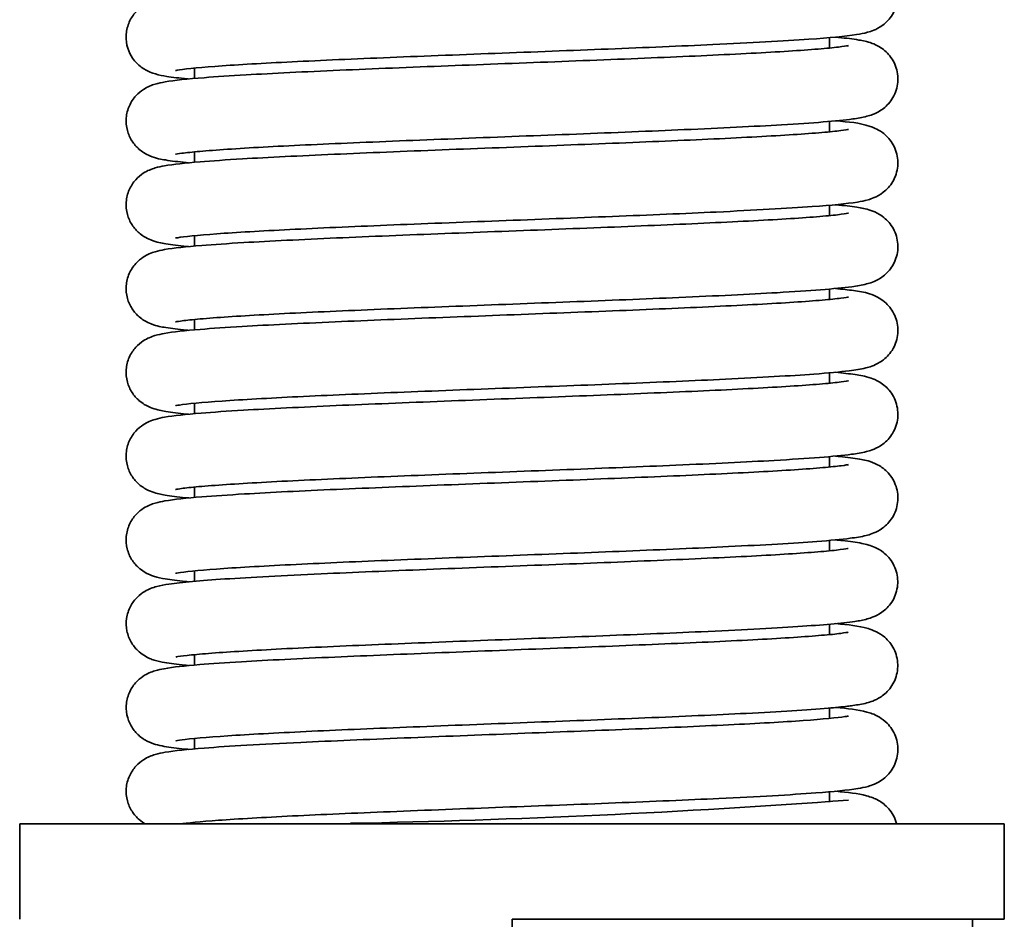
# Model space of a CAD drawing. Units: millimetres. Extents: x 19 to 660, y 10 to 200.
# Drawn here: x 207 to 214, y 81 to 86 of the extents above; entities that cross this region are included whole.
import ezdxf

# ---------------------------------------------------------------- set-up
doc = ezdxf.new("R2010")
doc.units = ezdxf.units.MM
doc.header["$LTSCALE"] = 0.75
doc.layers.add('Visible', color=7, linetype='Continuous', lineweight=35)

msp = doc.modelspace()

# ---------------------------------------------------------------- linework, layer by layer
at = {"layer": 'Visible', "extrusion": (0, 1, 0)}
for p, q in [((212.4113, 86.1712), (212.4113, 86.1058)), ((208.4113, 85.9794), (208.4113, 85.9142)), ((212.4113, 85.6438), (212.4113, 85.5785)), ((208.4113, 85.4522), (208.4113, 85.3868)), ((212.4113, 85.1165), (212.4113, 85.0511)), ((208.4113, 84.9247), (208.4113, 84.8595)), ((212.4113, 84.5891), (212.4113, 84.5237)), ((208.4113, 84.3975), (208.4113, 84.3321)), ((212.4113, 84.0618), (212.4113, 83.9963)), ((208.4113, 83.87), (208.4113, 83.8047)), ((212.4113, 83.5343), (212.4113, 83.469)), ((208.4113, 83.3427), (208.4113, 83.2772)), ((212.4113, 83.007), (212.4113, 82.9416)), ((208.4113, 82.8152), (208.4113, 82.75)), ((212.4113, 82.4796), (212.4113, 82.4142)), ((208.4113, 82.288), (208.4113, 82.2225)), ((212.4113, 81.9523), (212.4113, 81.887)), ((208.4113, 81.7606), (208.4113, 81.6952)), ((212.4113, 81.4248), (212.4113, 81.3595)), ((207.3113, 81.2226), (213.5113, 81.2226)), ((207.3113, 81.2226), (207.3113, 80.6226)), ((208.4113, 81.2331), (208.4113, 81.2226)), ((213.5113, 81.2226), (213.5113, 80.6226)), ((210.4113, 76.0226), (210.4113, 80.6226)), ((210.4113, 80.6226), (213.5113, 80.6226)), ((213.3113, 80.6226), (213.3113, 76.0226))]:
    msp.add_line(p, q, dxfattribs=at)
at = {"layer": 'Visible', "extrusion": (2.3456e-16, 7.67984e-41, -1)}
msp.add_arc((-208.2946, 138.5357), 57.3197, 265.76262, 268.899882, dxfattribs=at)
at = {"layer": 'Visible'}
for points, knots in [([(212.4474, 86.702), (212.4915, 86.6978), (212.5295, 86.6935), (212.5955, 86.6841), (212.6222, 86.6799), (212.6649, 86.6676), (212.6752, 86.6643), (212.6957, 86.656), (212.7048, 86.652), (212.7249, 86.6411), (212.736, 86.6343), (212.7581, 86.6175), (212.769, 86.6078), (212.7897, 86.5852), (212.7995, 86.5723), (212.8163, 86.5442), (212.8235, 86.5288), (212.8343, 86.4967), (212.838, 86.4798), (212.8416, 86.4458), (212.8416, 86.4284), (212.8376, 86.3944), (212.8338, 86.3776), (212.8226, 86.3456), (212.8154, 86.3303), (212.7983, 86.3023), (212.7884, 86.2895), (212.7676, 86.2672), (212.7565, 86.2576), (212.7244, 86.2336), (212.7048, 86.2241), (212.6742, 86.2115), (212.6619, 86.2078), (212.626, 86.198), (212.605, 86.1943), (212.5091, 86.1792), (212.4115, 86.1703), (212.1224, 86.1499), (211.9134, 86.1386), (211.4762, 86.1183), (211.2505, 86.1089), (210.7869, 86.0905), (210.5437, 86.0813), (210.0656, 86.0631), (209.8248, 86.0538), (209.3814, 86.0355), (209.1724, 86.0263), (208.8145, 86.0083), (208.6593, 85.9993), (208.4226, 85.9817), (208.3343, 85.9719), (208.2968, 85.9652), (208.293, 85.9643), (208.293, 85.9643)], [201.290732, 201.290732, 201.290732, 201.290732, 201.448281, 201.448281, 201.605871, 201.605871, 201.651585, 201.651585, 201.681807, 201.681807, 201.711598, 201.711598, 201.738962, 201.738962, 201.766308, 201.766308, 201.793643, 201.793643, 201.820975, 201.820975, 201.848308, 201.848308, 201.87564, 201.87564, 201.902973, 201.902973, 201.930315, 201.930315, 201.957675, 201.957675, 202.013182, 202.013182, 202.067769, 202.067769, 202.186879, 202.186879, 202.54682, 202.54682, 202.980552, 202.980552, 203.345051, 203.345051, 203.703154, 203.703154, 204.063625, 204.063625, 204.420454, 204.420454, 204.773368, 204.773368, 205.12438, 205.12438, 205.191735, 205.191735, 205.191735, 205.191735]), ([(208.3748, 85.9109), (208.3724, 85.9112), (208.37, 85.9114), (208.3163, 85.9166), (208.2738, 85.9216), (208.2127, 85.9315), (208.1916, 85.9353), (208.1561, 85.9456), (208.1459, 85.9489), (208.1182, 85.9603), (208.0982, 85.9698), (208.0578, 86.0001), (208.0382, 86.0192), (208.0097, 86.0607), (207.9991, 86.0821), (207.9842, 86.1295), (207.9806, 86.1563), (207.9824, 86.2092), (207.9881, 86.2359), (208.0072, 86.2845), (208.021, 86.3069), (208.0516, 86.3433), (208.0687, 86.3578), (208.0985, 86.3784), (208.1118, 86.3854), (208.1369, 86.3969), (208.1483, 86.4009), (208.1787, 86.4104), (208.195, 86.4139), (208.2636, 86.4271), (208.3233, 86.4337), (208.4786, 86.4476), (208.5702, 86.4541), (208.8359, 86.4704), (209.0322, 86.4802), (209.4561, 86.4992), (209.6865, 86.5086), (210.1581, 86.527), (210.4057, 86.5363), (210.8813, 86.5546), (211.1158, 86.5638), (211.5466, 86.5819), (211.7482, 86.5911), (212.0903, 86.6092), (212.2357, 86.6183), (212.3927, 86.6313), (212.4354, 86.6354), (212.4986, 86.6429), (212.5213, 86.6468), (212.5293, 86.6485), (212.53, 86.6486), (212.53, 86.6486)], [138.016763, 138.016763, 138.016763, 138.016763, 138.025312, 138.025312, 138.211927, 138.211927, 138.334, 138.334, 138.378077, 138.378077, 138.434689, 138.434689, 138.481665, 138.481665, 138.519748, 138.519748, 138.561639, 138.561639, 138.604013, 138.604013, 138.646321, 138.646321, 138.68729, 138.68729, 138.725345, 138.725345, 138.771468, 138.771468, 138.861752, 138.861752, 139.132985, 139.132985, 139.385815, 139.385815, 139.768252, 139.768252, 140.131463, 140.131463, 140.493777, 140.493777, 140.84976, 140.84976, 141.207483, 141.207483, 141.562592, 141.562592, 141.732133, 141.732133, 141.891824, 141.891824, 141.91894, 141.91894, 141.91894, 141.91894]), ([(208.3749, 85.3836), (208.3698, 85.384), (208.3648, 85.3845), (208.309, 85.39), (208.2672, 85.395), (208.1994, 85.4064), (208.1751, 85.4089), (208.1192, 85.4327), (208.1061, 85.439), (208.0822, 85.4543), (208.0722, 85.4616), (208.0467, 85.4839), (208.0312, 85.5012), (208.0058, 85.5408), (207.9957, 85.5635), (207.9826, 85.6125), (207.9802, 85.6396), (207.9844, 85.6924), (207.9913, 85.7189), (208.0125, 85.7663), (208.0272, 85.7879), (208.0585, 85.8221), (208.0753, 85.8354), (208.1044, 85.8543), (208.1172, 85.8607), (208.1425, 85.8717), (208.1542, 85.8755), (208.1874, 85.8853), (208.2061, 85.889), (208.2883, 85.9032), (208.3671, 85.911), (208.5485, 85.9252), (208.6373, 85.931), (208.904, 85.9466), (209.1064, 85.9564), (209.5381, 85.9752), (209.7717, 85.9846), (210.2443, 86.0029), (210.4891, 86.0121), (210.962, 86.0304), (211.1959, 86.0396), (211.6201, 86.0578), (211.8161, 86.067), (212.1426, 86.085), (212.2794, 86.094), (212.4234, 86.1068), (212.4618, 86.1109), (212.5128, 86.1178), (212.5295, 86.1212), (212.5295, 86.1212)], [130.818495, 130.818495, 130.818495, 130.818495, 130.836693, 130.836693, 131.024259, 131.024259, 131.18257, 131.18257, 131.222246, 131.222246, 131.247694, 131.247694, 131.287361, 131.287361, 131.326754, 131.326754, 131.368904, 131.368904, 131.411444, 131.411444, 131.453866, 131.453866, 131.494603, 131.494603, 131.533083, 131.533083, 131.582918, 131.582918, 131.688498, 131.688498, 132.006604, 132.006604, 132.234392, 132.234392, 132.613814, 132.613814, 132.976584, 132.976584, 133.334697, 133.334697, 133.694095, 133.694095, 134.051238, 134.051238, 134.403119, 134.403119, 134.57281, 134.57281, 134.720293, 134.720293, 134.720293, 134.720293]), ([(212.4477, 86.1745), (212.4544, 86.1739), (212.461, 86.1733), (212.5175, 86.1676), (212.5587, 86.1626), (212.622, 86.1517), (212.6444, 86.1482), (212.6923, 86.1305), (212.7078, 86.124), (212.7365, 86.1066), (212.7478, 86.0987), (212.7698, 86.0798), (212.7806, 86.0688), (212.8003, 86.044), (212.8093, 86.03), (212.8241, 86.0002), (212.8301, 85.9841), (212.8384, 85.9511), (212.8407, 85.9339), (212.8416, 85.8996), (212.8401, 85.8823), (212.8334, 85.8488), (212.8282, 85.8324), (212.8147, 85.8017), (212.8064, 85.7872), (212.7876, 85.7611), (212.7771, 85.7495), (212.7558, 85.7295), (212.7448, 85.7212), (212.714, 85.7007), (212.6964, 85.6931), (212.6681, 85.6823), (212.6566, 85.6789), (212.6154, 85.6682), (212.5887, 85.664), (212.4581, 85.6459), (212.3078, 85.6344), (211.9374, 85.6125), (211.727, 85.6022), (211.2857, 85.5829), (211.0533, 85.5736), (210.5799, 85.5552), (210.3326, 85.5459), (209.8585, 85.5276), (209.6252, 85.5184), (209.2033, 85.5003), (209.0083, 85.4912), (208.6807, 85.4732), (208.5435, 85.4641), (208.3986, 85.4512), (208.3599, 85.4471), (208.311, 85.4405), (208.2957, 85.4376), (208.2934, 85.437), (208.2933, 85.437), (208.2933, 85.437)], [208.488595, 208.488595, 208.488595, 208.488595, 208.512426, 208.512426, 208.699876, 208.699876, 208.83805, 208.83805, 208.888829, 208.888829, 208.917245, 208.917245, 208.944605, 208.944605, 208.971945, 208.971945, 208.999279, 208.999279, 209.026612, 209.026612, 209.053945, 209.053945, 209.081277, 209.081277, 209.108613, 209.108613, 209.135962, 209.135962, 209.163326, 209.163326, 209.218627, 209.218627, 209.273137, 209.273137, 209.424565, 209.424565, 209.886044, 209.886044, 210.283071, 210.283071, 210.644299, 210.644299, 211.005667, 211.005667, 211.363936, 211.363936, 211.718852, 211.718852, 212.073442, 212.073442, 212.243278, 212.243278, 212.378728, 212.378728, 212.388419, 212.388419, 212.388419, 212.388419]), ([(212.449, 85.6473), (212.5375, 85.6401), (212.5916, 85.6367), (212.6765, 85.6091), (212.6867, 85.6054), (212.7118, 85.594), (212.7275, 85.5856), (212.7548, 85.5655), (212.7658, 85.5561), (212.7867, 85.5342), (212.7967, 85.5215), (212.814, 85.4939), (212.8214, 85.4787), (212.8329, 85.447), (212.837, 85.4302), (212.8413, 85.3963), (212.8416, 85.379), (212.8385, 85.3449), (212.835, 85.328), (212.8246, 85.2958), (212.8176, 85.2803), (212.8011, 85.2519), (212.7915, 85.2388), (212.771, 85.2159), (212.7601, 85.206), (212.728, 85.1811), (212.7081, 85.1711), (212.6771, 85.1579), (212.6647, 85.154), (212.6294, 85.144), (212.6091, 85.1403), (212.5174, 85.1254), (212.4253, 85.1168), (212.1457, 85.0965), (211.9371, 85.0851), (211.4999, 85.0646), (211.2761, 85.0552), (210.8133, 85.0368), (210.5686, 85.0275), (210.089, 85.0092), (209.8477, 84.9999), (209.403, 84.9817), (209.1931, 84.9725), (208.8313, 84.9545), (208.6735, 84.9454), (208.4326, 84.9279), (208.3423, 84.9182), (208.298, 84.9107), (208.2927, 84.9095), (208.2927, 84.9095)], [215.688087, 215.688087, 215.688087, 215.688087, 216.016906, 216.016906, 216.057092, 216.057092, 216.10095, 216.10095, 216.128311, 216.128311, 216.155659, 216.155659, 216.182993, 216.182993, 216.210325, 216.210325, 216.237657, 216.237657, 216.264989, 216.264989, 216.292321, 216.292321, 216.319661, 216.319661, 216.347018, 216.347018, 216.402554, 216.402554, 216.457154, 216.457154, 216.572357, 216.572357, 216.920208, 216.920208, 217.360612, 217.360612, 217.724458, 217.724458, 218.084863, 218.084863, 218.445125, 218.445125, 218.801244, 218.801244, 219.155185, 219.155185, 219.505162, 219.505162, 219.584728, 219.584728, 219.584728, 219.584728]), ([(208.3747, 84.8562), (208.3707, 84.8566), (208.3667, 84.8569), (208.3112, 84.8624), (208.2688, 84.8674), (208.2015, 84.8787), (208.1776, 84.8817), (208.1243, 84.903), (208.1102, 84.9094), (208.0841, 84.9256), (208.0734, 84.9332), (208.0473, 84.9558), (208.0318, 84.973), (208.0063, 85.0124), (207.9961, 85.0348), (207.9827, 85.0835), (207.9801, 85.1105), (207.9839, 85.1634), (207.9906, 85.1898), (208.0115, 85.2375), (208.026, 85.2592), (208.0573, 85.2939), (208.0743, 85.3075), (208.1037, 85.3267), (208.1167, 85.3332), (208.1418, 85.3441), (208.1534, 85.3479), (208.1854, 85.3574), (208.2031, 85.361), (208.2801, 85.3747), (208.3513, 85.382), (208.5221, 85.396), (208.6118, 85.402), (208.8766, 85.4177), (209.0748, 85.4275), (209.5017, 85.4464), (209.7339, 85.4557), (210.2071, 85.4741), (210.4545, 85.4834), (210.9294, 85.5017), (211.1634, 85.5109), (211.5888, 85.529), (211.7863, 85.5382), (212.1199, 85.5562), (212.2606, 85.5653), (212.4112, 85.5782), (212.4519, 85.5824), (212.5079, 85.5895), (212.5268, 85.5931), (212.5292, 85.5937), (212.5293, 85.5937), (212.5293, 85.5937)], [123.620488, 123.620488, 123.620488, 123.620488, 123.634849, 123.634849, 123.823682, 123.823682, 123.978637, 123.978637, 124.023486, 124.023486, 124.050601, 124.050601, 124.090207, 124.090207, 124.129371, 124.129371, 124.171394, 124.171394, 124.213844, 124.213844, 124.256193, 124.256193, 124.296957, 124.296957, 124.335218, 124.335218, 124.383626, 124.383626, 124.483292, 124.483292, 124.783245, 124.783245, 125.018787, 125.018787, 125.39686, 125.39686, 125.7598, 125.7598, 126.121403, 126.121403, 126.479009, 126.479009, 126.834345, 126.834345, 127.189396, 127.189396, 127.359659, 127.359659, 127.512858, 127.512858, 127.521818, 127.521818, 127.521818, 127.521818]), ([(208.3748, 84.3288), (208.3702, 84.3292), (208.3658, 84.3297), (208.3104, 84.3351), (208.2683, 84.3401), (208.2021, 84.3512), (208.1784, 84.3544), (208.1266, 84.3745), (208.112, 84.3809), (208.0852, 84.3974), (208.0743, 84.4051), (208.0478, 84.4279), (208.0321, 84.4452), (208.0065, 84.4846), (207.9962, 84.507), (207.9828, 84.5558), (207.9801, 84.5828), (207.9839, 84.6357), (207.9906, 84.6622), (208.0114, 84.7098), (208.0259, 84.7316), (208.0571, 84.7662), (208.074, 84.7798), (208.1033, 84.799), (208.1161, 84.8054), (208.1413, 84.8165), (208.153, 84.8204), (208.1856, 84.8301), (208.2037, 84.8338), (208.283, 84.8478), (208.3575, 84.8553), (208.5329, 84.8693), (208.622, 84.8753), (208.8876, 84.891), (209.0877, 84.9007), (209.5169, 84.9196), (209.7506, 84.929), (210.224, 84.9474), (210.4698, 84.9566), (210.9426, 84.9749), (211.176, 84.9841), (211.6005, 85.0022), (211.7976, 85.0114), (212.1295, 85.0294), (212.2688, 85.0385), (212.4168, 85.0514), (212.4565, 85.0555), (212.5106, 85.0626), (212.5286, 85.0662), (212.5294, 85.0664), (212.5294, 85.0664), (212.5294, 85.0664)], [116.422573, 116.422573, 116.422573, 116.422573, 116.438758, 116.438758, 116.626519, 116.626519, 116.776849, 116.776849, 116.82324, 116.82324, 116.851048, 116.851048, 116.890855, 116.890855, 116.930114, 116.930114, 116.972202, 116.972202, 117.014706, 117.014706, 117.057103, 117.057103, 117.097881, 117.097881, 117.136246, 117.136246, 117.185296, 117.185296, 117.287608, 117.287608, 117.595665, 117.595665, 117.828023, 117.828023, 118.20661, 118.20661, 118.5706, 118.5706, 118.930028, 118.930028, 119.287278, 119.287278, 119.643691, 119.643691, 119.998777, 119.998777, 120.168505, 120.168505, 120.320762, 120.320762, 120.323734, 120.323734, 120.323734, 120.323734]), ([(212.4479, 85.1198), (212.4486, 85.1197), (212.4492, 85.1196), (212.5018, 85.1146), (212.545, 85.1096), (212.612, 85.099), (212.6362, 85.0953), (212.686, 85.0784), (212.7036, 85.0717), (212.7367, 85.0517), (212.7493, 85.0429), (212.7724, 85.0224), (212.783, 85.0112), (212.8024, 84.986), (212.8111, 84.9719), (212.8255, 84.9418), (212.8312, 84.9257), (212.8389, 84.8925), (212.841, 84.8753), (212.8413, 84.841), (212.8395, 84.8238), (212.8323, 84.7904), (212.8269, 84.7742), (212.813, 84.7438), (212.8044, 84.7295), (212.7854, 84.7039), (212.7749, 84.6925), (212.7535, 84.673), (212.7427, 84.6649), (212.7123, 84.6451), (212.695, 84.6377), (212.6669, 84.6271), (212.6554, 84.6238), (212.6129, 84.6128), (212.5848, 84.6085), (212.4473, 84.5901), (212.289, 84.5783), (211.906, 84.5561), (211.6936, 84.5459), (211.2492, 84.5266), (211.014, 84.5173), (210.5394, 84.499), (210.2938, 84.4897), (209.8232, 84.4715), (209.5919, 84.4623), (209.1732, 84.4442), (208.98, 84.435), (208.6576, 84.417), (208.5238, 84.4079), (208.3854, 84.3951), (208.3491, 84.3911), (208.3059, 84.3849), (208.2931, 84.3822), (208.2931, 84.3822)], [222.881933, 222.881933, 222.881933, 222.881933, 222.884235, 222.884235, 223.071051, 223.071051, 223.219725, 223.219725, 223.280474, 223.280474, 223.31218, 223.31218, 223.339537, 223.339537, 223.366876, 223.366876, 223.394208, 223.394208, 223.42154, 223.42154, 223.448872, 223.448872, 223.476204, 223.476204, 223.503539, 223.503539, 223.530888, 223.530888, 223.55825, 223.55825, 223.613496, 223.613496, 223.668372, 223.668372, 223.826708, 223.826708, 224.300374, 224.300374, 224.694653, 224.694653, 225.057446, 225.057446, 225.416537, 225.416537, 225.773702, 225.773702, 226.130191, 226.130191, 226.484766, 226.484766, 226.653456, 226.653456, 226.781041, 226.781041, 226.781041, 226.781041]), ([(212.4478, 84.5924), (212.4909, 84.5883), (212.5283, 84.5841), (212.5971, 84.5745), (212.625, 84.5706), (212.6798, 84.5534), (212.7002, 84.5466), (212.7395, 84.5225), (212.7532, 84.5126), (212.7772, 84.4901), (212.7877, 84.4784), (212.8064, 84.4524), (212.8147, 84.4379), (212.8282, 84.4073), (212.8334, 84.3909), (212.84, 84.3574), (212.8415, 84.3401), (212.8406, 84.3059), (212.8383, 84.2887), (212.8301, 84.2557), (212.8241, 84.2397), (212.8093, 84.2099), (212.8004, 84.196), (212.7808, 84.1713), (212.7701, 84.1603), (212.7487, 84.1418), (212.738, 84.1342), (212.7082, 84.1158), (212.6916, 84.1089), (212.6634, 84.0986), (212.6514, 84.0953), (212.6057, 84.084), (212.5741, 84.0794), (212.476, 84.0672), (212.4024, 84.0605), (212.1673, 84.0431), (211.9754, 84.0324), (211.5604, 84.0125), (211.3384, 84.003), (210.8787, 83.9846), (210.6354, 83.9753), (210.1569, 83.957), (209.9155, 83.9478), (209.4654, 83.9296), (209.251, 83.9204), (208.8775, 83.9023), (208.7136, 83.8931), (208.4601, 83.8754), (208.3639, 83.8661), (208.3029, 83.8569), (208.2928, 83.8548), (208.2928, 83.8548)], [230.078427, 230.078427, 230.078427, 230.078427, 230.233021, 230.233021, 230.404305, 230.404305, 230.478773, 230.478773, 230.513001, 230.513001, 230.540354, 230.540354, 230.567691, 230.567691, 230.595024, 230.595024, 230.622355, 230.622355, 230.649687, 230.649687, 230.677019, 230.677019, 230.704356, 230.704356, 230.731708, 230.731708, 230.759067, 230.759067, 230.814228, 230.814228, 230.872509, 230.872509, 231.047047, 231.047047, 231.303823, 231.303823, 231.719391, 231.719391, 232.085516, 232.085516, 232.44553, 232.44553, 232.803875, 232.803875, 233.161799, 233.161799, 233.51776, 233.51776, 233.867228, 233.867228, 233.979143, 233.979143, 233.979143, 233.979143]), ([(208.3747, 83.8014), (208.3706, 83.8018), (208.3666, 83.8022), (208.3111, 83.8076), (208.2689, 83.8127), (208.2037, 83.8235), (208.1804, 83.8271), (208.1312, 83.8451), (208.1152, 83.8517), (208.0854, 83.8699), (208.0738, 83.878), (208.0468, 83.9015), (208.0313, 83.9187), (208.006, 83.9581), (207.9958, 83.9805), (207.9826, 84.0292), (207.98, 84.0562), (207.9839, 84.109), (207.9906, 84.1354), (208.0116, 84.1829), (208.0261, 84.2046), (208.0573, 84.2391), (208.0741, 84.2526), (208.1033, 84.2717), (208.1161, 84.2781), (208.1411, 84.2891), (208.1526, 84.2929), (208.1847, 84.3025), (208.2025, 84.3061), (208.2798, 84.3199), (208.3515, 84.3273), (208.5231, 84.3413), (208.612, 84.3473), (208.8774, 84.3631), (209.0781, 84.3729), (209.5074, 84.3918), (209.7397, 84.4012), (210.2115, 84.4195), (210.4571, 84.4288), (210.9306, 84.447), (211.1649, 84.4562), (211.592, 84.4744), (211.7902, 84.4836), (212.1236, 84.5016), (212.2636, 84.5107), (212.4128, 84.5236), (212.453, 84.5278), (212.5089, 84.5349), (212.5278, 84.5386), (212.5294, 84.539), (212.5294, 84.539), (212.5294, 84.539)], [109.224038, 109.224038, 109.224038, 109.224038, 109.23864, 109.23864, 109.427206, 109.427206, 109.571667, 109.571667, 109.625059, 109.625059, 109.654465, 109.654465, 109.693863, 109.693863, 109.732929, 109.732929, 109.774867, 109.774867, 109.817223, 109.817223, 109.859434, 109.859434, 109.899986, 109.899986, 109.937956, 109.937956, 109.986269, 109.986269, 110.086536, 110.086536, 110.388319, 110.388319, 110.622413, 110.622413, 111.003928, 111.003928, 111.366638, 111.366638, 111.725799, 111.725799, 112.083894, 112.083894, 112.441565, 112.441565, 112.795703, 112.795703, 112.965328, 112.965328, 113.119659, 113.119659, 113.125693, 113.125693, 113.125693, 113.125693]), ([(208.3753, 83.274), (208.3684, 83.2746), (208.3616, 83.2753), (208.3044, 83.281), (208.2629, 83.2861), (208.2005, 83.2969), (208.1785, 83.3006), (208.132, 83.3174), (208.1157, 83.324), (208.0853, 83.3425), (208.0737, 83.3507), (208.0466, 83.3743), (208.0312, 83.3915), (208.0059, 83.4307), (207.9958, 83.4532), (207.9826, 83.5019), (207.98, 83.5289), (207.9839, 83.5817), (207.9907, 83.6082), (208.0117, 83.6557), (208.0262, 83.6774), (208.0574, 83.7119), (208.0743, 83.7253), (208.1035, 83.7444), (208.1163, 83.7508), (208.1413, 83.7618), (208.1529, 83.7656), (208.1853, 83.7753), (208.2034, 83.7789), (208.282, 83.7929), (208.3557, 83.8003), (208.5299, 83.8144), (208.6189, 83.8204), (208.8843, 83.836), (209.0847, 83.8458), (209.5142, 83.8647), (209.7474, 83.8741), (210.2204, 83.8925), (210.4665, 83.9018), (210.94, 83.92), (211.1737, 83.9292), (211.5987, 83.9473), (211.7959, 83.9565), (212.127, 83.9745), (212.2665, 83.9836), (212.4148, 83.9964), (212.4545, 84.0006), (212.5098, 84.0077), (212.5286, 84.0114), (212.5298, 84.0117), (212.5298, 84.0117), (212.5298, 84.0117)], [102.024526, 102.024526, 102.024526, 102.024526, 102.049069, 102.049069, 102.237965, 102.237965, 102.371309, 102.371309, 102.425927, 102.425927, 102.455463, 102.455463, 102.494703, 102.494703, 102.533735, 102.533735, 102.575761, 102.575761, 102.618165, 102.618165, 102.660458, 102.660458, 102.701092, 102.701092, 102.739245, 102.739245, 102.788019, 102.788019, 102.889768, 102.889768, 103.1961, 103.1961, 103.428622, 103.428622, 103.808418, 103.808418, 104.17192, 104.17192, 104.531698, 104.531698, 104.889465, 104.889465, 105.245591, 105.245591, 105.599129, 105.599129, 105.768971, 105.768971, 105.923279, 105.923279, 105.927571, 105.927571, 105.927571, 105.927571]), ([(212.4475, 84.0651), (212.4954, 84.0605), (212.536, 84.0559), (212.6057, 84.0456), (212.6321, 84.042), (212.6865, 84.0234), (212.7043, 84.0166), (212.7378, 83.9962), (212.7503, 83.9873), (212.7733, 83.9667), (212.784, 83.9554), (212.8032, 83.9301), (212.8119, 83.9159), (212.8261, 83.8857), (212.8317, 83.8695), (212.8392, 83.8363), (212.8412, 83.819), (212.8413, 83.7847), (212.8394, 83.7675), (212.832, 83.7342), (212.8265, 83.718), (212.8124, 83.6877), (212.8037, 83.6734), (212.7845, 83.6479), (212.7739, 83.6366), (212.7525, 83.6172), (212.7416, 83.6092), (212.711, 83.5896), (212.6937, 83.5823), (212.6658, 83.572), (212.6543, 83.5687), (212.6117, 83.5578), (212.5834, 83.5535), (212.4428, 83.5349), (212.2784, 83.5228), (211.8867, 83.5004), (211.6741, 83.4903), (211.2293, 83.4711), (210.9942, 83.4618), (210.5195, 83.4434), (210.2739, 83.4342), (209.8037, 83.416), (209.5728, 83.4068), (209.1559, 83.3886), (208.9641, 83.3794), (208.6455, 83.3615), (208.5137, 83.3524), (208.3787, 83.3397), (208.3437, 83.3356), (208.3041, 83.3298), (208.2929, 83.3274), (208.2929, 83.3274)], [237.276045, 237.276045, 237.276045, 237.276045, 237.447057, 237.447057, 237.615254, 237.615254, 237.677079, 237.677079, 237.708701, 237.708701, 237.736058, 237.736058, 237.763397, 237.763397, 237.79073, 237.79073, 237.818062, 237.818062, 237.845394, 237.845394, 237.872727, 237.872727, 237.900062, 237.900062, 237.927412, 237.927412, 237.954774, 237.954774, 238.010023, 238.010023, 238.064705, 238.064705, 238.224255, 238.224255, 238.708614, 238.708614, 239.100256, 239.100256, 239.462082, 239.462082, 239.821162, 239.821162, 240.178857, 240.178857, 240.535419, 240.535419, 240.88932, 240.88932, 241.057748, 241.057748, 241.17617, 241.17617, 241.17617, 241.17617]), ([(212.4477, 83.5377), (212.4565, 83.5368), (212.465, 83.536), (212.5233, 83.5301), (212.564, 83.525), (212.6292, 83.5135), (212.6526, 83.5109), (212.7069, 83.4868), (212.7192, 83.4806), (212.7429, 83.4652), (212.7537, 83.4571), (212.7751, 83.4376), (212.7857, 83.4261), (212.8047, 83.4004), (212.8132, 83.3861), (212.8271, 83.3557), (212.8325, 83.3394), (212.8396, 83.3061), (212.8414, 83.2888), (212.841, 83.2546), (212.8389, 83.2374), (212.8311, 83.2042), (212.8254, 83.1881), (212.811, 83.158), (212.8022, 83.1439), (212.7829, 83.1188), (212.7723, 83.1076), (212.7509, 83.0887), (212.7401, 83.0809), (212.71, 83.0618), (212.6931, 83.0547), (212.665, 83.0443), (212.6532, 83.041), (212.6085, 83.0298), (212.5781, 83.0253), (212.4847, 83.0133), (212.4154, 83.0069), (212.1875, 82.9896), (211.9963, 82.9787), (211.5822, 82.9587), (211.3611, 82.9492), (210.9022, 82.9307), (210.6587, 82.9214), (210.1795, 82.9031), (209.9374, 82.8939), (209.4887, 82.8758), (209.2756, 82.8667), (208.8966, 82.8485), (208.7273, 82.8392), (208.4716, 82.8215), (208.3754, 82.8125), (208.3058, 82.8026), (208.2925, 82.7998), (208.2925, 82.7998)], [244.473382, 244.473382, 244.473382, 244.473382, 244.504698, 244.504698, 244.693578, 244.693578, 244.842695, 244.842695, 244.879175, 244.879175, 244.906531, 244.906531, 244.933886, 244.933886, 244.961224, 244.961224, 244.988556, 244.988556, 245.015888, 245.015888, 245.04322, 245.04322, 245.070552, 245.070552, 245.097888, 245.097888, 245.125239, 245.125239, 245.1526, 245.1526, 245.2078, 245.2078, 245.264473, 245.264473, 245.433817, 245.433817, 245.681728, 245.681728, 246.101823, 246.101823, 246.468702, 246.468702, 246.829418, 246.829418, 247.188024, 247.188024, 247.541775, 247.541775, 247.903448, 247.903448, 248.247073, 248.247073, 248.37567, 248.37567, 248.37567, 248.37567]), ([(208.3752, 82.7467), (208.3682, 82.7474), (208.3613, 82.7481), (208.3049, 82.7537), (208.264, 82.7587), (208.2036, 82.7691), (208.1826, 82.7729), (208.1384, 82.7875), (208.1194, 82.7944), (208.0837, 82.8163), (208.0711, 82.8253), (208.0435, 82.8503), (208.0285, 82.8677), (208.0039, 82.9074), (207.9942, 82.9302), (207.9819, 82.9793), (207.9799, 83.0063), (207.9849, 83.0589), (207.9921, 83.0851), (208.0139, 83.1321), (208.0288, 83.1534), (208.0603, 83.187), (208.077, 83.2), (208.1058, 83.2183), (208.1184, 83.2244), (208.143, 83.235), (208.1544, 83.2387), (208.1868, 83.2482), (208.205, 83.2518), (208.2844, 83.2656), (208.3589, 83.2732), (208.5348, 83.2873), (208.6249, 83.2934), (208.8909, 83.309), (209.0897, 83.3187), (209.516, 83.3374), (209.748, 83.3467), (210.2217, 83.3652), (210.4693, 83.3745), (210.9436, 83.3928), (211.1767, 83.402), (211.6014, 83.4201), (211.7984, 83.4293), (212.1293, 83.4472), (212.2684, 83.4563), (212.416, 83.4692), (212.4557, 83.4733), (212.5105, 83.4804), (212.5289, 83.4841), (212.5295, 83.4842), (212.5295, 83.4842), (212.5295, 83.4842)], [94.826374, 94.826374, 94.826374, 94.826374, 94.851522, 94.851522, 95.038059, 95.038059, 95.162526, 95.162526, 95.229049, 95.229049, 95.260538, 95.260538, 95.299147, 95.299147, 95.338241, 95.338241, 95.380071, 95.380071, 95.42225, 95.42225, 95.464312, 95.464312, 95.504374, 95.504374, 95.541815, 95.541815, 95.590197, 95.590197, 95.692661, 95.692661, 96.001159, 96.001159, 96.236223, 96.236223, 96.610891, 96.610891, 96.973369, 96.973369, 97.335274, 97.335274, 97.692342, 97.692342, 98.048906, 98.048906, 98.402464, 98.402464, 98.572028, 98.572028, 98.72603, 98.72603, 98.728236, 98.728236, 98.728236, 98.728236]), ([(208.3748, 82.2193), (208.367, 82.22), (208.3595, 82.2208), (208.3013, 82.2266), (208.26, 82.2317), (208.202, 82.242), (208.1827, 82.2458), (208.141, 82.2592), (208.1199, 82.2665), (208.0804, 82.2917), (208.0672, 82.3016), (208.0392, 82.3285), (208.0245, 82.3468), (208.0009, 82.3883), (207.9918, 82.4121), (207.9816, 82.4624), (207.9808, 82.4898), (207.9883, 82.5424), (207.9968, 82.5682), (208.0206, 82.6138), (208.0362, 82.6342), (208.068, 82.6655), (208.0843, 82.6772), (208.1125, 82.6941), (208.1247, 82.6997), (208.1503, 82.7101), (208.1625, 82.7138), (208.2006, 82.7242), (208.2237, 82.7281), (208.3324, 82.7444), (208.4488, 82.7541), (208.7668, 82.775), (208.9753, 82.7859), (209.4129, 82.8057), (209.6397, 82.815), (210.1084, 82.8335), (210.357, 82.8428), (210.8335, 82.8611), (211.0678, 82.8702), (211.5044, 82.8884), (211.7119, 82.8977), (212.0589, 82.9157), (212.2057, 82.9247), (212.3714, 82.9377), (212.4181, 82.942), (212.488, 82.9498), (212.5134, 82.9537), (212.5269, 82.9563), (212.5287, 82.9567), (212.5287, 82.9567)], [87.632792, 87.632792, 87.632792, 87.632792, 87.660405, 87.660405, 87.850601, 87.850601, 87.961237, 87.961237, 88.036596, 88.036596, 88.069651, 88.069651, 88.109044, 88.109044, 88.149123, 88.149123, 88.191524, 88.191524, 88.234145, 88.234145, 88.276551, 88.276551, 88.316782, 88.316782, 88.355988, 88.355988, 88.411335, 88.411335, 88.542316, 88.542316, 88.939247, 88.939247, 89.357841, 89.357841, 89.718768, 89.718768, 90.082865, 90.082865, 90.437047, 90.437047, 90.798188, 90.798188, 91.148295, 91.148295, 91.321614, 91.321614, 91.482933, 91.482933, 91.528075, 91.528075, 91.528075, 91.528075]), ([(212.4475, 83.0103), (212.4632, 83.0088), (212.4781, 83.0073), (212.54, 83.0006), (212.5784, 82.9956), (212.6281, 82.9857), (212.6417, 82.9826), (212.6692, 82.9744), (212.6823, 82.9701), (212.7137, 82.9556), (212.7323, 82.9455), (212.7624, 82.9213), (212.7732, 82.9111), (212.7934, 82.8877), (212.8028, 82.8744), (212.8188, 82.8456), (212.8254, 82.83), (212.8352, 82.7976), (212.8384, 82.7806), (212.8409, 82.7465), (212.8402, 82.7292), (212.8352, 82.6954), (212.8308, 82.6788), (212.8188, 82.6473), (212.8111, 82.6324), (212.7934, 82.6052), (212.7833, 82.5929), (212.7624, 82.5715), (212.7514, 82.5624), (212.7199, 82.5399), (212.7012, 82.5312), (212.6715, 82.5192), (212.6595, 82.5156), (212.6212, 82.5052), (212.5978, 82.5012), (212.4875, 82.4849), (212.369, 82.4751), (212.0475, 82.4541), (211.8382, 82.4432), (211.3998, 82.4234), (211.173, 82.4141), (210.7041, 82.3957), (210.4553, 82.3863), (209.9789, 82.3681), (209.7449, 82.3589), (209.3092, 82.3408), (209.1025, 82.3315), (208.7569, 82.3134), (208.6108, 82.3044), (208.4467, 82.2915), (208.4006, 82.2872), (208.3323, 82.2794), (208.3078, 82.2757), (208.2954, 82.2732), (208.2939, 82.2728), (208.2939, 82.2728)], [251.671291, 251.671291, 251.671291, 251.671291, 251.726949, 251.726949, 251.9162, 251.9162, 251.989819, 251.989819, 252.045173, 252.045173, 252.095563, 252.095563, 252.122922, 252.122922, 252.150265, 252.150265, 252.177597, 252.177597, 252.204928, 252.204928, 252.23226, 252.23226, 252.259591, 252.259591, 252.286923, 252.286923, 252.314266, 252.314266, 252.341625, 252.341625, 252.397027, 252.397027, 252.451576, 252.451576, 252.58383, 252.58383, 252.984727, 252.984727, 253.402711, 253.402711, 253.763044, 253.763044, 254.127287, 254.127287, 254.481455, 254.481455, 254.842505, 254.842505, 255.192721, 255.192721, 255.365892, 255.365892, 255.525955, 255.525955, 255.56807, 255.56807, 255.56807, 255.56807]), ([(212.4497, 82.4831), (212.5322, 82.4762), (212.5894, 82.4701), (212.668, 82.4477), (212.6843, 82.4427), (212.7212, 82.4244), (212.7398, 82.4134), (212.7692, 82.388), (212.7799, 82.3771), (212.7994, 82.3524), (212.8084, 82.3385), (212.8232, 82.3089), (212.8292, 82.2929), (212.8375, 82.2599), (212.8399, 82.2428), (212.8408, 82.2086), (212.8394, 82.1913), (212.8329, 82.1579), (212.8277, 82.1415), (212.8144, 82.1109), (212.8061, 82.0964), (212.7875, 82.0703), (212.7771, 82.0586), (212.756, 82.0386), (212.7451, 82.0302), (212.7144, 82.0096), (212.6967, 82.0018), (212.6683, 81.9909), (212.6566, 81.9874), (212.6157, 81.9766), (212.5894, 81.9724), (212.5468, 81.9665), (212.5356, 81.9651), (212.4884, 81.9594), (212.4477, 81.9554), (212.2723, 81.9404), (212.0956, 81.9295), (211.699, 81.9092), (211.4803, 81.8995), (211.0279, 81.8809), (210.7899, 81.8717), (210.3112, 81.8534), (210.0644, 81.8441), (209.6041, 81.8258), (209.3837, 81.8167), (208.9911, 81.7986), (208.8145, 81.7894), (208.5324, 81.7716), (208.4204, 81.7624), (208.3249, 81.751), (208.3035, 81.7475), (208.2947, 81.7456), (208.2938, 81.7454), (208.2938, 81.7454)], [258.870012, 258.870012, 258.870012, 258.870012, 259.176132, 259.176132, 259.244975, 259.244975, 259.293152, 259.293152, 259.320509, 259.320509, 259.347848, 259.347848, 259.375179, 259.375179, 259.402511, 259.402511, 259.429842, 259.429842, 259.457173, 259.457173, 259.484506, 259.484506, 259.511853, 259.511853, 259.539212, 259.539212, 259.594497, 259.594497, 259.64901, 259.64901, 259.79841, 259.79841, 259.848715, 259.848715, 259.999854, 259.999854, 260.421032, 260.421032, 260.796042, 260.796042, 261.15337, 261.15337, 261.515993, 261.515993, 261.870673, 261.870673, 262.228364, 262.228364, 262.578917, 262.578917, 262.731715, 262.731715, 262.763539, 262.763539, 262.763539, 262.763539]), ([(208.3748, 81.6919), (208.3733, 81.6921), (208.3718, 81.6922), (208.3176, 81.6974), (208.2741, 81.7024), (208.2165, 81.7118), (208.1983, 81.7152), (208.1631, 81.7243), (208.1467, 81.7289), (208.1155, 81.7431), (208.1056, 81.7482), (208.0858, 81.7605), (208.0761, 81.7673), (208.0507, 81.7887), (208.0347, 81.8057), (208.0086, 81.8447), (207.998, 81.867), (207.984, 81.9154), (207.9808, 81.9424), (207.9838, 81.9953), (207.9901, 82.022), (208.0103, 82.07), (208.0246, 82.0921), (208.0556, 82.1274), (208.0725, 82.1413), (208.102, 82.1611), (208.1151, 82.1678), (208.1404, 82.1791), (208.152, 82.183), (208.1841, 82.1928), (208.2019, 82.1964), (208.2783, 82.2102), (208.3492, 82.2175), (208.5192, 82.2314), (208.6077, 82.2375), (208.8731, 82.2533), (209.0746, 82.2632), (209.5044, 82.2822), (209.7348, 82.2915), (210.2076, 82.3099), (210.4567, 82.3193), (210.9304, 82.3375), (211.1617, 82.3466), (211.5893, 82.3648), (211.7901, 82.3741), (212.1219, 82.3921), (212.2603, 82.4011), (212.4107, 82.4139), (212.4518, 82.4181), (212.5075, 82.4252), (212.5259, 82.4288), (212.5285, 82.4294), (212.5286, 82.4294), (212.5286, 82.4294)], [80.437852, 80.437852, 80.437852, 80.437852, 80.443329, 80.443329, 80.632811, 80.632811, 80.73299, 80.73299, 80.808335, 80.808335, 80.838216, 80.838216, 80.863141, 80.863141, 80.903382, 80.903382, 80.942598, 80.942598, 80.984716, 80.984716, 81.027316, 81.027316, 81.069825, 81.069825, 81.110842, 81.110842, 81.149376, 81.149376, 81.197915, 81.197915, 81.297285, 81.297285, 81.596334, 81.596334, 81.830347, 81.830347, 82.214828, 82.214828, 82.575042, 82.575042, 82.938949, 82.938949, 83.292797, 83.292797, 83.654153, 83.654153, 84.003461, 84.003461, 84.175552, 84.175552, 84.326663, 84.326663, 84.336239, 84.336239, 84.336239, 84.336239]), ([(208.1028, 81.2226), (208.0907, 81.2294), (208.0772, 81.2384), (208.0477, 81.2639), (208.0316, 81.2817), (208.0059, 81.322), (207.9957, 81.3445), (207.9827, 81.3934), (207.9803, 81.4206), (207.9845, 81.4734), (207.9914, 81.4998), (208.0127, 81.5473), (208.0273, 81.5688), (208.0586, 81.6031), (208.0754, 81.6164), (208.1045, 81.6353), (208.1173, 81.6416), (208.1425, 81.6526), (208.1542, 81.6564), (208.1874, 81.6663), (208.2061, 81.6699), (208.2883, 81.6842), (208.3671, 81.692), (208.6259, 81.7122), (208.8357, 81.7241), (209.2765, 81.7451), (209.4992, 81.7545), (209.9613, 81.773), (210.207, 81.7824), (210.6856, 81.8007), (210.9247, 81.8098), (211.3736, 81.828), (211.5884, 81.8373), (211.9585, 81.8554), (212.1203, 81.8645), (212.3692, 81.8821), (212.4633, 81.8914), (212.5209, 81.9003), (212.5299, 81.9023), (212.5299, 81.9023)], [73.634669, 73.634669, 73.634669, 73.634669, 73.669222, 73.669222, 73.710189, 73.710189, 73.74945, 73.74945, 73.791613, 73.791613, 73.834152, 73.834152, 73.876572, 73.876572, 73.917299, 73.917299, 73.955777, 73.955777, 74.005652, 74.005652, 74.111372, 74.111372, 74.429918, 74.429918, 74.889191, 74.889191, 75.255018, 75.255018, 75.617736, 75.617736, 75.973516, 75.973516, 76.333852, 76.333852, 76.68702, 76.68702, 77.036028, 77.036028, 77.141221, 77.141221, 77.141221, 77.141221]), ([(212.4489, 81.9557), (212.5294, 81.9487), (212.5867, 81.9421), (212.6663, 81.9212), (212.6895, 81.9157), (212.7402, 81.8853), (212.7575, 81.8727), (212.7843, 81.8454), (212.7944, 81.833), (212.8122, 81.8057), (212.8199, 81.7907), (212.832, 81.7591), (212.8363, 81.7424), (212.8413, 81.7085), (212.8419, 81.6911), (212.8392, 81.6568), (212.836, 81.6398), (212.8261, 81.6073), (212.8193, 81.5916), (212.803, 81.5627), (212.7935, 81.5494), (212.7729, 81.5259), (212.7619, 81.5157), (212.7293, 81.49), (212.7089, 81.4797), (212.6774, 81.4663), (212.665, 81.4624), (212.6305, 81.4527), (212.611, 81.449), (212.5238, 81.4346), (212.4385, 81.4265), (212.1688, 81.4061), (211.9576, 81.3945), (211.5179, 81.3737), (211.2945, 81.3643), (210.8338, 81.3459), (210.5914, 81.3367), (210.112, 81.3184), (209.8691, 81.3091), (209.4226, 81.2909), (209.2122, 81.2818), (208.8469, 81.2637), (208.6871, 81.2546), (208.4505, 81.2376), (208.3633, 81.2291), (208.3196, 81.2226)], [266.063109, 266.063109, 266.063109, 266.063109, 266.360778, 266.360778, 266.460216, 266.460216, 266.502259, 266.502259, 266.529611, 266.529611, 266.556948, 266.556948, 266.584282, 266.584282, 266.611615, 266.611615, 266.638949, 266.638949, 266.666283, 266.666283, 266.693623, 266.693623, 266.720987, 266.720987, 266.77662, 266.77662, 266.831239, 266.831239, 266.941753, 266.941753, 267.275099, 267.275099, 267.725457, 267.725457, 268.090184, 268.090184, 268.448039, 268.448039, 268.810002, 268.810002, 269.164752, 269.164752, 269.520218, 269.520218, 269.84428, 269.84428, 269.84428, 269.84428]), ([(212.4496, 81.4283), (212.5288, 81.4214), (212.5862, 81.4147), (212.6564, 81.3965), (212.6691, 81.3928), (212.6947, 81.3827), (212.7059, 81.3778), (212.7288, 81.3649), (212.7401, 81.3576), (212.7623, 81.34), (212.7732, 81.3298), (212.7935, 81.3065), (212.803, 81.2932), (212.8191, 81.2645), (212.8258, 81.2489), (212.8318, 81.2293), (212.8328, 81.226), (212.8336, 81.2226)], [273.2600375, 273.2600375, 273.2600375, 273.2600375, 273.5523228, 273.5523228, 273.6124645, 273.6124645, 273.6496761, 273.6496761, 273.6794079, 273.6794079, 273.706769, 273.706769, 273.7341127, 273.7341127, 273.7614461, 273.7614461, 273.7670654, 273.7670654, 273.7670654, 273.7670654])]:
    msp.add_open_spline(points, degree=3, knots=knots, dxfattribs=at)

doc.saveas('drawing.dxf')
